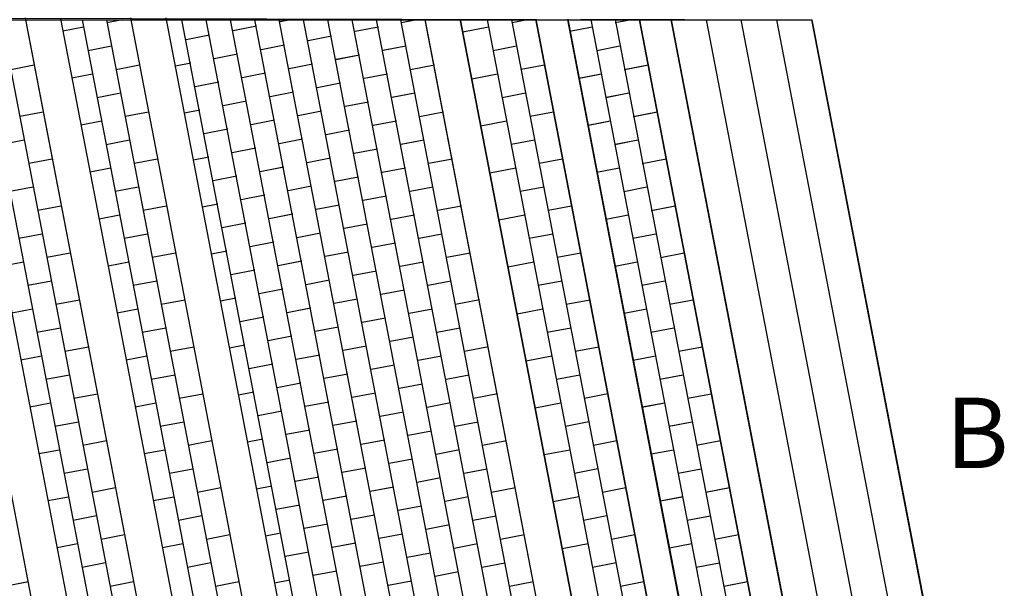
# Model space of a CAD drawing. Units: millimetres. Extents: x 392666 to 1519351, y 679067 to 1575690.
# Drawn here: x 736342 to 748699, y 744012 to 751143 of the extents above; entities that cross this region are included whole.
import ezdxf

# ---------------------------------------------------------------- set-up
doc = ezdxf.new("R2010")
doc.units = ezdxf.units.MM
doc.styles.get("Standard").update_dxf_attribs({"font": 'arial.ttf'})

msp = doc.modelspace()

# ---------------------------------------------------------------- linework, layer by layer
for p, q in [((723628.816, 751141.626), (744519.806, 751142.229)), ((723629.441, 751193.228), (744519.806, 751142.229)), ((735530.417, 751155.916), (737686.306, 739967.229)), ((735530.417, 751155.916), (737686.306, 739967.229)), ((735802.271, 751141.977), (737953.764, 739967.229)), ((736107.779, 751141.986), (738259.274, 739967.229)), ((736408.428, 751167.229), (738564.784, 739967.229)), ((736413.287, 751141.995), (738564.784, 739967.229)), ((736854.503, 751154.288), (739008.927, 739967.229)), ((736854.503, 751154.288), (739008.927, 739967.229)), ((737124.305, 751141.977), (739275.799, 739967.229)), ((737429.813, 751141.986), (739581.309, 739967.229)), ((737629.543, 751141.992), (737436.951, 751104.912)), ((737733.068, 751167.229), (739889.423, 739967.229)), ((737733.068, 751167.229), (739889.423, 739967.229)), ((738174.606, 751167.229), (740330.961, 739967.229)), ((738174.606, 751167.229), (740330.961, 739967.229)), ((740528.18, 739967.229), (738375.897, 751142.052)), ((740833.694, 739967.229), (738681.409, 751142.061)), ((741139.207, 739967.229), (738986.921, 751142.069)), ((741444.721, 739967.229), (739292.433, 751142.078)), ((741750.234, 739967.229), (739597.945, 751142.087)), ((739738.378, 751142.091), (739609.537, 751117.276)), ((742055.748, 739967.229), (739903.457, 751142.096)), ((742361.262, 739967.229), (740208.969, 751142.105)), ((742666.775, 739967.229), (740514.481, 751142.114)), ((742972.289, 739967.229), (740819.993, 751142.122)), ((743270.202, 739967.229), (741125.505, 751142.131)), ((741326.565, 751142.137), (741132.646, 751104.92)), ((743583.316, 739967.229), (741429.872, 751148.08)), ((743583.316, 739967.229), (741431.017, 751142.14)), ((744024.506, 739967.229), (741871.062, 751148.08)), ((741871.062, 751148.08), (744024.506, 739967.229)), ((744024.506, 739967.229), (741871.062, 751148.08)), ((741871.062, 751148.08), (744024.506, 739967.229)), ((742208.133, 751142.163), (744360.293, 739967.229)), ((742513.644, 751142.171), (744665.805, 739967.229)), ((742712.775, 751142.177), (742520.765, 751105.198)), ((742817.932, 751148.533), (744971.239, 739967.642)), ((744971.239, 739967.642), (742817.932, 751148.533)), ((742817.932, 751148.533), (744971.239, 739967.642)), ((742817.932, 751148.533), (744971.239, 739967.642)), ((744971.239, 739967.642), (742817.932, 751148.533)), ((742819.156, 751142.18), (744971.239, 739967.642)), ((743219.439, 751148.533), (745364.239, 739967.229)), ((743219.439, 751148.533), (745364.239, 739967.229)), ((743219.439, 751142.229), (745371.239, 739967.229)), ((745364.239, 739967.229), (743219.439, 751142.229)), ((743219.439, 751142.229), (745371.239, 739967.229)), ((745364.239, 739967.229), (743219.439, 751142.229)), ((744684.303, 751142.273), (743384.303, 751143.79)), ((743508.551, 751143.645), (745660.623, 739967.229)), ((743814.131, 751143.288), (745961.127, 739963.801)), ((744019.821, 751143.048), (743816.409, 751103.983)), ((744119.71, 751142.932), (746271.645, 739967.229)), ((744119.845, 751142.229), (746271.645, 739967.229)), ((746271.645, 739967.229), (744119.845, 751142.229)), ((744119.845, 751142.229), (746271.645, 739967.229)), ((744119.845, 751142.229), (746271.645, 739967.229)), ((746271.645, 739967.229), (744119.845, 751142.229)), ((746671.645, 739967.229), (744519.806, 751142.229)), ((744519.806, 751142.229), (746671.645, 739967.229)), ((746671.645, 739967.229), (744519.806, 751142.229)), ((744519.806, 751142.229), (746671.645, 739967.229)), ((737142.362, 751048.194), (736884.313, 750998.512)), ((739314.951, 751060.539), (739020.365, 751003.801)), ((740844.654, 751049.452), (740550.068, 750992.714)), ((742226.178, 751048.464), (741902.389, 750986.102)), ((743526.709, 751048.347), (743247.644, 750994.753)), ((738725.779, 750947.064), (738431.193, 750890.326)), ((740255.482, 750935.977), (739960.896, 750879.239)), ((737493.669, 750810.322), (737199.08, 750753.604)), ((739666.31, 750822.502), (739371.725, 750765.764)), ((741189.19, 750810.298), (740900.968, 750754.982)), ((741189.19, 750810.298), (740901.391, 750754.867)), ((742577.499, 750810.612), (742282.912, 750753.878)), ((743872.99, 750809.368), (743583.46, 750753.617)), ((739077.139, 750709.027), (738782.553, 750652.289)), ((740606.383, 750698.244), (740311.797, 750641.507)), ((740606.805, 750698.13), (740312.22, 750641.392)), ((736522.942, 750572.451), (736228.352, 750515.733)), ((736522.942, 750572.451), (736228.352, 750515.733)), ((737844.977, 750572.451), (737550.387, 750515.733)), ((737844.977, 750572.451), (737550.387, 750515.733)), ((738487.967, 750595.551), (738297.838, 750558.946)), ((740017.211, 750584.769), (739722.625, 750528.032)), ((740017.634, 750584.655), (739723.048, 750527.917)), ((741546.952, 750573.485), (741245.735, 750515.675)), ((742928.819, 750572.759), (742634.233, 750516.025)), ((742928.819, 750572.759), (742634.233, 750516.025)), ((744229.389, 750572.333), (743929.57, 750514.753)), ((744234.177, 750573.253), (743934.645, 750515.728)), ((737255.797, 750459.015), (736997.749, 750409.333)), ((737255.797, 750459.015), (736997.843, 750409.311)), ((738838.867, 750357.819), (738544.281, 750301.081)), ((738839.29, 750357.704), (738544.704, 750300.967)), ((739428.039, 750471.294), (739133.453, 750414.556)), ((739428.462, 750471.179), (739133.876, 750414.442)), ((740957.742, 750460.207), (740663.156, 750403.47)), ((742339.646, 750459.291), (742015.857, 750396.929)), ((742339.646, 750459.291), (742015.864, 750396.93)), ((743640.184, 750459.031), (743361.146, 750405.3)), ((743644.944, 750460.092), (743365.88, 750406.498)), ((739779.399, 750233.257), (739484.813, 750176.519)), ((740368.571, 750346.732), (740073.985, 750289.995)), ((737607.105, 750221.143), (737312.515, 750164.426)), ((737607.105, 750221.143), (737312.515, 750164.426)), ((739190.227, 750119.782), (738895.641, 750063.044)), ((740719.471, 750109), (740424.885, 750052.262)), ((740719.894, 750108.885), (740425.308, 750052.147)), ((741302.279, 750221.053), (741014.057, 750165.737)), ((741302.279, 750221.053), (741014.48, 750165.622)), ((742690.967, 750221.438), (742396.38, 750164.705)), ((742690.967, 750221.438), (742396.38, 750164.705)), ((743986.15, 750220.139), (743696.908, 750164.444)), ((743991.225, 750221.113), (743701.696, 750165.362)), ((736636.378, 749983.272), (736341.788, 749926.554)), ((736636.378, 749983.272), (736341.788, 749926.554)), ((737958.412, 749983.272), (737663.823, 749926.554)), ((737958.412, 749983.272), (737663.823, 749926.554)), ((738601.055, 750006.307), (738410.927, 749969.701)), ((740130.299, 749995.524), (739835.713, 749938.787)), ((740130.722, 749995.41), (739836.136, 749938.672)), ((741660.04, 749984.241), (741358.823, 749926.43)), ((743042.287, 749983.586), (742747.7, 749926.852)), ((743042.287, 749983.586), (742747.7, 749926.852)), ((744341.54, 749982.91), (744042.008, 749925.385)), ((744347.625, 749984.078), (744047.805, 749926.498)), ((737369.233, 749869.836), (737111.185, 749820.154)), ((737369.233, 749869.836), (737111.279, 749820.132)), ((739541.127, 749882.049), (739246.542, 749825.312)), ((739541.55, 749881.935), (739246.964, 749825.197)), ((741070.831, 749870.963), (740776.245, 749814.225)), ((742453.114, 749870.118), (742129.324, 749807.756)), ((742453.114, 749870.118), (742129.332, 749807.757)), ((743752.307, 749869.749), (743473.243, 749816.155)), ((743758.42, 749870.776), (743479.381, 749817.046)), ((738951.956, 749768.574), (738657.37, 749711.837)), ((738952.378, 749768.46), (738657.793, 749711.722)), ((740481.659, 749757.487), (740187.073, 749700.75)), ((736398.506, 749631.964), (736103.916, 749575.247)), ((736398.506, 749631.964), (736103.916, 749575.247)), ((737720.541, 749631.964), (737425.951, 749575.247)), ((737720.541, 749631.964), (737425.951, 749575.247)), ((739892.487, 749644.012), (739597.901, 749587.275)), ((741415.367, 749631.808), (741127.145, 749576.492)), ((741415.367, 749631.808), (741127.568, 749576.378)), ((742804.434, 749632.265), (742509.848, 749575.531)), ((742804.434, 749632.265), (742509.848, 749575.531)), ((744098.588, 749630.77), (743809.059, 749575.019)), ((744104.385, 749631.884), (743815.144, 749576.189)), ((739303.315, 749530.537), (739008.729, 749473.8)), ((740832.559, 749519.755), (740537.973, 749463.017)), ((740832.982, 749519.64), (740538.396, 749462.903)), ((736749.813, 749394.093), (736455.224, 749337.375)), ((736749.813, 749394.093), (736455.224, 749337.375)), ((738071.848, 749394.093), (737777.258, 749337.375)), ((738071.848, 749394.093), (737777.258, 749337.375)), ((738714.144, 749417.062), (738524.015, 749380.456)), ((740243.388, 749406.28), (739948.802, 749349.542)), ((740243.81, 749406.165), (739949.225, 749349.428)), ((741773.129, 749394.996), (741471.911, 749337.186)), ((743155.755, 749394.413), (742861.168, 749337.679)), ((743155.755, 749394.413), (742861.168, 749337.679)), ((744454.988, 749393.735), (744155.168, 749336.155)), ((744455.173, 749393.771), (744155.642, 749336.246)), ((737482.669, 749280.657), (737224.62, 749230.975)), ((737482.669, 749280.657), (737224.715, 749230.953)), ((739654.216, 749292.805), (739359.63, 749236.067)), ((739654.639, 749292.69), (739360.053, 749235.953)), ((741183.919, 749281.718), (740889.333, 749224.98)), ((742566.582, 749280.945), (742242.792, 749218.583)), ((742566.582, 749280.945), (742242.799, 749218.584)), ((743865.783, 749280.433), (743586.744, 749226.702)), ((743865.941, 749280.61), (743586.876, 749227.016)), ((739065.044, 749179.33), (738770.458, 749122.592)), ((739065.467, 749179.215), (738770.881, 749122.477)), ((740594.747, 749168.243), (740300.161, 749111.505)), ((736511.941, 749042.785), (736217.352, 748986.068)), ((736511.941, 749042.785), (736217.352, 748986.068)), ((737833.976, 749042.785), (737539.386, 748986.068)), ((737833.976, 749042.785), (737539.386, 748986.068)), ((740005.576, 749054.768), (739710.99, 748998.03)), ((741528.456, 749042.564), (741240.234, 748987.248)), ((741528.456, 749042.564), (741240.656, 748987.133)), ((742917.902, 749043.092), (742623.315, 748986.358)), ((742917.902, 749043.092), (742623.315, 748986.358)), ((744211.748, 749041.541), (743922.507, 748985.846)), ((744212.222, 749041.631), (743922.693, 748985.881)), ((739416.404, 748941.293), (739121.818, 748884.555)), ((740945.648, 748930.51), (740651.062, 748873.773)), ((740946.071, 748930.396), (740651.485, 748873.658)), ((736863.249, 748804.914), (736568.659, 748748.196)), ((736863.249, 748804.914), (736568.659, 748748.196)), ((738185.284, 748804.914), (737890.694, 748748.196)), ((738185.284, 748804.914), (737890.694, 748748.196)), ((738827.232, 748827.817), (738637.104, 748791.212)), ((740356.476, 748817.035), (740061.89, 748760.298)), ((740356.899, 748816.921), (740062.313, 748760.183)), ((741886.217, 748805.751), (741585, 748747.941)), ((743269.223, 748805.239), (742974.636, 748748.506)), ((743269.223, 748805.239), (742974.636, 748748.506)), ((744568.622, 748804.597), (744268.802, 748747.016)), ((744568.807, 748804.632), (744269.275, 748747.108)), ((737596.104, 748691.478), (737338.056, 748641.796)), ((737596.104, 748691.478), (737338.15, 748641.774)), ((739767.304, 748703.56), (739472.718, 748646.822)), ((739767.727, 748703.445), (739473.141, 748646.708)), ((741297.008, 748692.473), (741002.422, 748635.736)), ((742680.049, 748691.772), (742356.26, 748629.409)), ((742680.049, 748691.772), (742356.267, 748629.411)), ((743979.417, 748691.294), (743700.378, 748637.564)), ((743979.575, 748691.471), (743700.51, 748637.877)), ((739178.132, 748590.085), (738883.546, 748533.347)), ((739178.555, 748589.97), (738883.969, 748533.233)), ((740707.836, 748578.998), (740413.25, 748522.261)), ((736625.377, 748453.607), (736330.787, 748396.889)), ((736625.377, 748453.607), (736330.787, 748396.889)), ((737947.412, 748453.607), (737652.822, 748396.889)), ((737947.412, 748453.607), (737652.822, 748396.889)), ((740118.664, 748465.523), (739824.078, 748408.785)), ((741641.544, 748453.319), (741353.322, 748398.003)), ((741641.544, 748453.319), (741353.745, 748397.888)), ((743031.37, 748453.919), (742736.783, 748397.185)), ((743031.37, 748453.919), (742736.783, 748397.185)), ((744325.382, 748452.402), (744036.141, 748396.707)), ((744325.856, 748452.492), (744036.326, 748396.742)), ((739529.492, 748352.048), (739234.906, 748295.31)), ((741058.736, 748341.266), (740764.15, 748284.528)), ((741059.159, 748341.151), (740764.573, 748284.413)), ((736976.684, 748215.735), (736682.095, 748159.017)), ((736976.685, 748215.735), (736682.095, 748159.017)), ((738298.719, 748215.735), (738004.13, 748159.017)), ((738298.719, 748215.735), (738004.13, 748159.017)), ((738940.32, 748238.573), (738750.192, 748201.967)), ((740469.564, 748227.79), (740174.978, 748171.053)), ((740469.987, 748227.676), (740175.401, 748170.938)), ((741999.306, 748216.507), (741698.088, 748158.696)), ((743382.69, 748216.066), (743088.104, 748159.332)), ((743382.69, 748216.066), (743088.104, 748159.332)), ((744682.256, 748215.458), (744382.436, 748157.878)), ((744682.441, 748215.493), (744382.909, 748157.969)), ((736387.505, 748102.299), (736129.457, 748052.617)), ((736387.505, 748102.299), (736129.551, 748052.595)), ((737709.54, 748102.299), (737451.492, 748052.617)), ((737709.54, 748102.299), (737451.586, 748052.595)), ((739880.393, 748114.315), (739585.807, 748057.578)), ((739880.815, 748114.201), (739586.229, 748057.463)), ((741410.096, 748103.229), (741115.51, 748046.491)), ((742793.517, 748102.598), (742469.728, 748040.236)), ((742793.517, 748102.598), (742469.735, 748040.238)), ((744093.051, 748102.155), (743814.012, 748048.425)), ((744093.209, 748102.332), (743814.144, 748048.739)), ((739291.221, 748000.84), (738996.635, 747944.103)), ((739291.644, 748000.726), (738997.058, 747943.988)), ((740820.924, 747989.753), (740526.338, 747933.016)), ((736738.813, 747864.428), (736444.223, 747807.71)), ((736738.813, 747864.428), (736444.223, 747807.71)), ((738060.847, 747864.428), (737766.258, 747807.71)), ((738060.847, 747864.428), (737766.258, 747807.71)), ((739642.581, 747762.803), (739347.995, 747706.066)), ((740231.752, 747876.278), (739937.166, 747819.541)), ((741754.632, 747864.074), (741466.41, 747808.758)), ((741754.632, 747864.074), (741466.833, 747808.644)), ((743144.838, 747864.746), (742850.251, 747808.012)), ((743144.838, 747864.746), (742850.251, 747808.012)), ((744439.016, 747863.263), (744149.775, 747807.569)), ((744439.489, 747863.353), (744149.96, 747807.603)), ((739053.409, 747649.328), (738863.28, 747612.722)), ((740582.653, 747638.546), (740288.067, 747581.808)), ((740583.076, 747638.431), (740288.49, 747581.694)), ((741171.825, 747752.021), (740877.239, 747695.283)), ((741172.247, 747751.906), (740877.661, 747695.169)), ((736500.941, 747513.12), (736242.893, 747463.438)), ((736500.941, 747513.12), (736242.987, 747463.416)), ((737090.12, 747626.556), (736795.53, 747569.838)), ((737090.12, 747626.556), (736795.53, 747569.838)), ((737822.976, 747513.12), (737564.927, 747463.438)), ((737822.976, 747513.12), (737565.022, 747463.416)), ((738412.155, 747626.556), (738117.565, 747569.838)), ((738412.155, 747626.556), (738117.565, 747569.838)), ((739993.481, 747525.071), (739698.895, 747468.333)), ((739993.904, 747524.956), (739699.318, 747468.219)), ((741523.184, 747513.984), (741228.598, 747457.246)), ((742112.394, 747627.262), (741811.177, 747569.452)), ((742906.985, 747513.425), (742583.195, 747451.063)), ((742906.985, 747513.425), (742583.203, 747451.065)), ((743496.158, 747626.893), (743201.571, 747570.159)), ((743496.158, 747626.893), (743201.571, 747570.159)), ((744206.684, 747513.016), (743927.646, 747459.286)), ((744206.842, 747513.194), (743927.778, 747459.6)), ((744795.889, 747626.319), (744496.07, 747568.739)), ((744796.075, 747626.355), (744496.543, 747568.83)), ((739404.309, 747411.596), (739109.723, 747354.858)), ((739404.732, 747411.481), (739110.146, 747354.743)), ((740934.012, 747400.509), (740639.427, 747343.771)), ((736852.248, 747275.249), (736557.659, 747218.531)), ((736852.248, 747275.249), (736557.659, 747218.531)), ((738174.283, 747275.249), (737879.693, 747218.531)), ((738174.283, 747275.249), (737879.693, 747218.531)), ((740344.841, 747287.034), (740050.255, 747230.296)), ((741867.721, 747274.83), (741579.499, 747219.514)), ((741867.721, 747274.83), (741579.922, 747219.399)), ((743258.305, 747275.573), (742963.719, 747218.839)), ((743258.305, 747275.573), (742963.719, 747218.839)), ((744552.65, 747274.125), (744263.408, 747218.43)), ((744553.123, 747274.215), (744263.594, 747218.464)), ((739755.669, 747173.559), (739461.083, 747116.821)), ((741284.913, 747162.776), (740990.327, 747106.039)), ((741285.336, 747162.662), (740990.75, 747105.924)), ((737203.556, 747037.377), (736908.966, 746980.659)), ((737203.556, 747037.377), (736908.966, 746980.659)), ((738525.591, 747037.377), (738231.001, 746980.659)), ((738525.591, 747037.377), (738231.001, 746980.659)), ((739166.497, 747060.083), (738976.369, 747023.478)), ((740695.741, 747049.301), (740401.155, 746992.564)), ((740696.164, 747049.186), (740401.578, 746992.449)), ((742225.482, 747038.017), (741924.265, 746980.207)), ((743609.626, 747037.72), (743315.039, 746980.986)), ((743609.626, 747037.72), (743315.039, 746980.986)), ((744909.523, 747037.18), (744609.703, 746979.6)), ((744909.709, 747037.216), (744610.177, 746979.691)), ((736614.376, 746923.941), (736356.328, 746874.259)), ((736614.376, 746923.941), (736356.422, 746874.237)), ((737936.411, 746923.941), (737678.363, 746874.259)), ((737936.411, 746923.941), (737678.457, 746874.237)), ((740106.569, 746935.826), (739811.983, 746879.088)), ((740106.992, 746935.711), (739812.406, 746878.974)), ((741636.273, 746924.739), (741341.687, 746868.002)), ((743020.453, 746924.252), (742696.663, 746861.89)), ((743020.453, 746924.252), (742696.67, 746861.891)), ((744320.318, 746923.878), (744041.28, 746870.147)), ((744320.476, 746924.055), (744041.411, 746870.461)), ((739517.398, 746822.351), (739222.812, 746765.613)), ((739517.82, 746822.236), (739223.234, 746765.499)), ((741047.101, 746811.264), (740752.515, 746754.527)), ((736965.684, 746686.07), (736671.094, 746629.352)), ((736965.684, 746686.07), (736671.094, 746629.352)), ((738287.719, 746686.07), (737993.129, 746629.352)), ((738287.719, 746686.07), (737993.129, 746629.352)), ((740457.929, 746697.789), (740163.343, 746641.051)), ((741980.809, 746685.585), (741692.587, 746630.269)), ((741980.809, 746685.585), (741693.01, 746630.154)), ((743371.773, 746686.4), (743077.186, 746629.666)), ((743371.773, 746686.399), (743077.186, 746629.666)), ((744666.283, 746684.986), (744377.042, 746629.291)), ((744666.757, 746685.076), (744377.228, 746629.326)), ((739868.757, 746584.314), (739574.171, 746527.576)), ((741398.001, 746573.532), (741103.415, 746516.794)), ((741398.424, 746573.417), (741103.838, 746516.679)), ((737316.991, 746448.198), (737022.402, 746391.48)), ((737316.991, 746448.198), (737022.402, 746391.48)), ((738639.026, 746448.198), (738344.436, 746391.48)), ((738639.026, 746448.198), (738344.437, 746391.48)), ((739279.586, 746470.839), (739089.457, 746434.233)), ((740808.829, 746460.056), (740514.244, 746403.319)), ((740809.252, 746459.942), (740514.666, 746403.204)), ((742338.571, 746448.773), (742037.353, 746390.962)), ((743723.094, 746448.547), (743428.507, 746391.813)), ((743723.094, 746448.547), (743428.507, 746391.813)), ((745023.157, 746448.042), (744723.337, 746390.461)), ((745023.342, 746448.077), (744723.811, 746390.553)), ((736727.812, 746334.762), (736469.764, 746285.08)), ((736727.812, 746334.762), (736469.858, 746285.058)), ((738049.847, 746334.762), (737791.799, 746285.08)), ((738049.847, 746334.762), (737791.893, 746285.058)), ((740219.658, 746346.581), (739925.072, 746289.844)), ((740220.081, 746346.467), (739925.495, 746289.729)), ((741749.361, 746335.495), (741454.775, 746278.757)), ((743133.92, 746335.079), (742810.131, 746272.717)), ((743133.92, 746335.079), (742810.138, 746272.718)), ((744433.952, 746334.739), (744154.913, 746281.009)), ((744434.11, 746334.916), (744155.045, 746281.322)), ((739630.486, 746233.106), (739335.9, 746176.369)), ((739630.909, 746232.992), (739336.323, 746176.254)), ((741160.189, 746222.019), (740865.603, 746165.282)), ((737079.12, 746096.891), (736784.53, 746040.173)), ((737079.12, 746096.891), (736784.53, 746040.173)), ((738401.154, 746096.891), (738106.565, 746040.173)), ((738401.154, 746096.891), (738106.565, 746040.173)), ((740571.017, 746108.544), (740276.432, 746051.807)), ((742093.897, 746096.34), (741805.676, 746041.024)), ((742093.897, 746096.34), (741806.098, 746040.91)), ((743485.241, 746097.226), (743190.654, 746040.492)), ((743485.241, 746097.226), (743190.654, 746040.493)), ((744779.917, 746095.847), (744490.676, 746040.152)), ((744780.391, 746095.937), (744490.862, 746040.187)), ((739981.846, 745995.069), (739687.26, 745938.332)), ((741511.09, 745984.287), (741216.504, 745927.549)), ((741511.512, 745984.172), (741216.927, 745927.435)), ((737430.427, 745859.019), (737135.837, 745802.301)), ((737430.427, 745859.019), (737135.837, 745802.301)), ((738752.462, 745859.019), (738457.872, 745802.301)), ((738752.462, 745859.019), (738457.872, 745802.301)), ((739392.674, 745881.594), (739202.546, 745844.988)), ((740921.918, 745870.812), (740627.332, 745814.074)), ((740922.341, 745870.697), (740627.755, 745813.96)), ((742451.659, 745859.528), (742150.442, 745801.717)), ((743836.561, 745859.374), (743541.975, 745802.64)), ((743836.561, 745859.374), (743541.975, 745802.64)), ((745136.791, 745858.903), (744836.971, 745801.323)), ((745136.976, 745858.938), (744837.444, 745801.414)), ((736841.248, 745745.584), (736583.199, 745695.901)), ((736841.248, 745745.583), (736583.294, 745695.879)), ((738163.282, 745745.584), (737905.234, 745695.901)), ((738163.282, 745745.583), (737905.329, 745695.879)), ((740332.746, 745757.337), (740038.16, 745700.599)), ((740333.169, 745757.222), (740038.583, 745700.485)), ((741862.449, 745746.25), (741567.864, 745689.512)), ((743247.388, 745745.906), (742923.599, 745683.544)), ((743247.388, 745745.906), (742923.606, 745683.545)), ((744547.586, 745745.6), (744268.547, 745691.87)), ((744547.744, 745745.777), (744268.679, 745692.184)), ((739743.574, 745643.862), (739448.988, 745587.124)), ((739743.997, 745643.747), (739449.411, 745587.009)), ((741273.278, 745632.775), (740978.692, 745576.037)), ((737192.555, 745507.712), (736897.966, 745450.994)), ((737192.555, 745507.712), (736897.966, 745450.994)), ((738514.59, 745507.712), (738220, 745450.994)), ((738514.59, 745507.712), (738220, 745450.994)), ((740684.106, 745519.3), (740389.52, 745462.562)), ((742206.213, 745506.947), (741917.991, 745451.631)), ((742206.986, 745507.096), (741919.187, 745451.665)), ((743598.709, 745508.053), (743304.122, 745451.319)), ((743598.709, 745508.053), (743304.122, 745451.319)), ((744893.551, 745506.708), (744604.31, 745451.014)), ((744894.025, 745506.798), (744604.495, 745451.048)), ((739505.762, 745292.349), (739315.634, 745255.744)), ((740094.934, 745405.825), (739800.348, 745349.087)), ((741623.405, 745394.894), (741328.819, 745338.156)), ((741624.601, 745394.928), (741330.015, 745338.19)), ((737543.863, 745269.84), (737249.273, 745213.122)), ((737543.863, 745269.84), (737249.273, 745213.122)), ((738865.897, 745269.84), (738571.308, 745213.122)), ((738865.898, 745269.84), (738571.308, 745213.122)), ((740445.062, 745167.944), (740150.476, 745111.206)), ((740446.257, 745167.977), (740151.671, 745111.24)), ((741034.233, 745281.419), (740739.647, 745224.681)), ((741035.429, 745281.452), (740740.843, 745224.715)), ((742563.975, 745270.135), (742262.757, 745212.324)), ((743950.029, 745270.2), (743655.442, 745213.467)), ((743950.029, 745270.2), (743655.442, 745213.467)), ((745250.424, 745269.764), (744950.605, 745212.184)), ((745252.623, 745270.186), (744953.091, 745212.662)), ((736954.683, 745156.405), (736696.635, 745106.722)), ((736954.683, 745156.404), (736696.729, 745106.701)), ((738276.718, 745156.405), (738018.67, 745106.722)), ((738276.718, 745156.404), (738018.764, 745106.701)), ((739855.89, 745054.469), (739561.304, 744997.731)), ((739857.085, 745054.502), (739562.5, 744997.765)), ((741385.593, 745043.382), (741091.007, 744986.644)), ((741974.765, 745156.857), (741680.179, 745100.119)), ((743360.856, 745156.733), (743037.066, 745094.371)), ((743360.856, 745156.733), (743037.074, 745094.372)), ((744661.219, 745156.461), (744382.181, 745102.731)), ((744663.391, 745157.025), (744384.326, 745103.432)), ((737305.991, 744918.533), (737011.401, 744861.815)), ((737305.991, 744918.533), (737011.401, 744861.815)), ((738628.026, 744918.533), (738333.436, 744861.815)), ((738628.026, 744918.533), (738333.436, 744861.815)), ((740796.421, 744929.907), (740501.835, 744873.169)), ((742319.301, 744917.703), (742031.079, 744862.387)), ((742319.301, 744917.703), (742031.502, 744862.272)), ((743712.176, 744918.88), (743417.59, 744862.146)), ((743712.176, 744918.88), (743417.59, 744862.146)), ((745007.185, 744917.57), (744717.943, 744861.875)), ((745009.672, 744918.046), (744720.142, 744862.296)), ((740207.249, 744816.432), (739912.664, 744759.694)), ((741736.493, 744805.649), (741441.908, 744748.912)), ((741736.916, 744805.535), (741442.33, 744748.797)), ((737657.298, 744680.661), (737362.709, 744623.943)), ((737657.298, 744680.661), (737362.709, 744623.943)), ((738979.333, 744680.661), (738684.743, 744623.943)), ((738979.333, 744680.661), (738684.743, 744623.943)), ((739618.078, 744702.956), (739427.949, 744666.351)), ((741147.322, 744692.174), (740852.736, 744635.437)), ((741147.745, 744692.059), (740853.159, 744635.322)), ((742677.063, 744680.89), (742375.846, 744623.08)), ((744063.497, 744681.027), (743768.91, 744624.293)), ((744063.497, 744681.027), (743768.91, 744624.293)), ((745366.071, 744681.012), (745066.252, 744623.432)), ((745365.784, 744680.957), (745066.252, 744623.432)), ((737068.119, 744567.226), (736810.071, 744517.543)), ((737068.119, 744567.225), (736810.165, 744517.522)), ((738390.154, 744567.226), (738132.106, 744517.543)), ((738390.154, 744567.225), (738132.2, 744517.522)), ((740558.15, 744578.699), (740263.564, 744521.961)), ((740558.573, 744578.584), (740263.987, 744521.847)), ((742087.853, 744567.612), (741793.267, 744510.875)), ((743474.324, 744567.56), (743150.534, 744505.197)), ((743474.324, 744567.56), (743150.542, 744505.199)), ((744776.552, 744567.796), (744497.487, 744514.202)), ((744776.866, 744567.709), (744497.828, 744513.979)), ((739968.978, 744465.224), (739674.392, 744408.486)), ((739969.401, 744465.109), (739674.815, 744408.372)), ((741498.681, 744454.137), (741204.096, 744397.4)), ((737419.426, 744329.354), (737124.837, 744272.636)), ((737419.426, 744329.354), (737124.837, 744272.636)), ((738741.461, 744329.354), (738446.872, 744272.636)), ((738741.461, 744329.354), (738446.872, 744272.636)), ((740909.51, 744340.662), (740614.924, 744283.924)), ((742432.39, 744328.458), (742144.168, 744273.142)), ((742432.39, 744328.458), (742144.591, 744273.027)), ((743825.644, 744329.707), (743531.057, 744272.973)), ((743825.644, 744329.707), (743531.057, 744272.973)), ((745122.832, 744328.817), (744833.303, 744273.066)), ((745122.832, 744328.818), (744833.591, 744273.123)), ((740320.338, 744227.187), (740025.752, 744170.449)), ((741849.582, 744216.405), (741554.996, 744159.667)), ((741850.005, 744216.29), (741555.419, 744159.552)), ((736449.487, 744091.514), (736154.896, 744034.807)), ((736450.707, 744091.749), (736156.115, 744035.042)), ((737770.734, 744091.482), (737476.144, 744034.764)), ((737770.734, 744091.482), (737476.144, 744034.764)), ((739092.769, 744091.482), (738798.179, 744034.764)), ((739092.769, 744091.482), (738798.179, 744034.764)), ((739731.166, 744113.712), (739541.038, 744077.106)), ((741260.41, 744102.929), (740965.824, 744046.192)), ((741260.833, 744102.815), (740966.247, 744046.077)), ((742790.151, 744091.646), (742488.934, 744033.835)), ((744176.965, 744091.854), (743882.378, 744035.12)), ((744176.965, 744091.854), (743882.378, 744035.12)), ((745476.579, 744091.273), (745177.048, 744033.748)), ((745479.232, 744091.782), (745179.412, 744034.202))]:
    msp.add_line(p, q)
at = {"color": 6}
for p, q in [((737243.381, 739967.229), (735089.54, 751156.458)), ((737243.381, 739967.229), (735089.54, 751156.458)), ((743583.316, 739967.229), (741429.872, 751148.08)), ((744024.506, 739967.229), (741871.062, 751148.08)), ((744024.506, 739967.229), (741871.062, 751148.08)), ((747112.835, 739967.229), (744960.734, 751142.229)), ((747112.835, 739967.229), (744960.734, 751142.229)), ((747549.405, 739967.229), (745397.303, 751142.229)), ((747549.405, 739967.229), (745397.303, 751142.229)), ((747995.215, 739967.229), (745843.113, 751142.229)), ((747995.215, 739967.229), (745843.113, 751142.229)), ((748436.405, 739967.229), (746284.303, 751142.229)), ((748436.405, 739967.229), (746284.303, 751142.229)), ((748437.029, 739967.624), (746284.928, 751142.624))]:
    msp.add_line(p, q, dxfattribs=at)
msp.add_lwpolyline([(748436.405, 739967.229), (746671.645, 739967.229), (744519.806, 751142.229), (746284.303, 751142.694), (748436.405, 739967.229)], dxfattribs=at)
msp.add_lwpolyline([(748436.405, 739967.229), (746671.645, 739967.229), (744519.806, 751142.229), (746284.303, 751142.694), (748436.405, 739967.229)], dxfattribs=at)

# ---------------------------------------------------------------- texts
at = {"color": 3, "lineweight": 5}
msp.add_text('B', height=882.897, dxfattribs=at).set_placement((747962.003, 745519.063))

doc.saveas('drawing.dxf')
